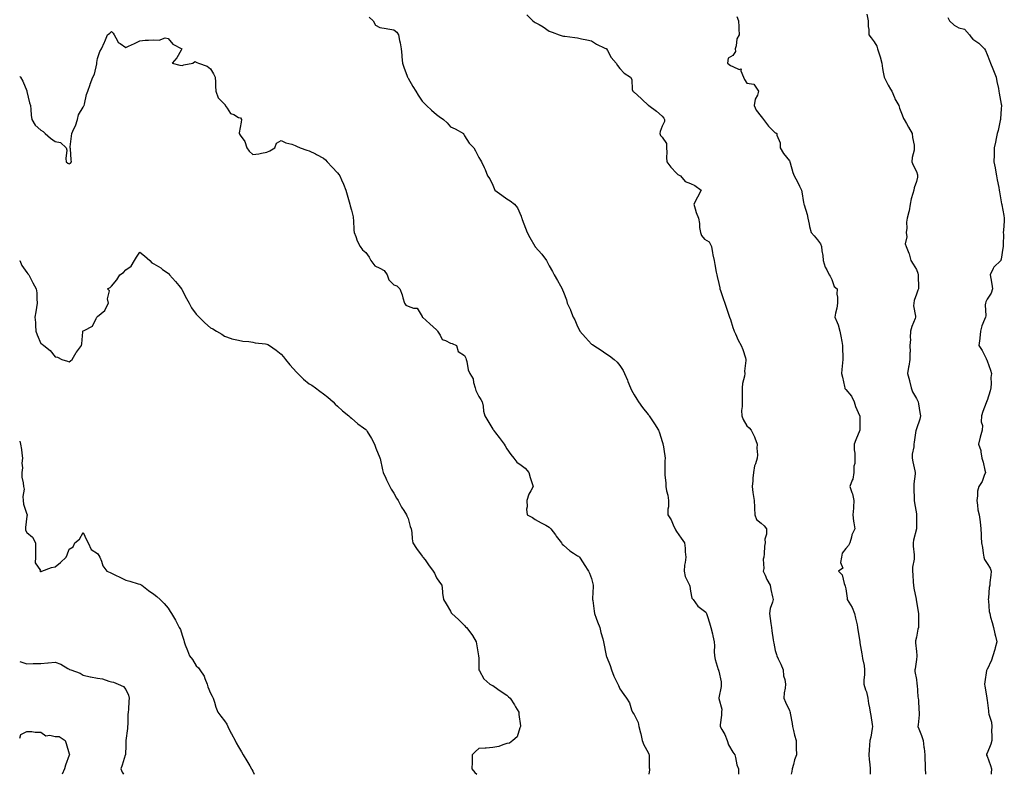
# Model space of a CAD drawing. Units: inches. Extents: x 868163 to 870803, y 7284698 to 7287338.
# Drawn here: x 868163 to 868860, y 7284698 to 7285233 of the extents above; entities that cross this region are included whole.
import ezdxf

# ---------------------------------------------------------------- set-up
doc = ezdxf.new("R2010")
doc.units = ezdxf.units.IN
doc.header["$MEASUREMENT"] = 0
doc.layers.add('Contour_86817284', color=7, linetype='Continuous', true_color=0x6f98e4)

msp = doc.modelspace()

# ---------------------------------------------------------------- linework, layer by layer
at = {"layer": 'Contour_86817284'}
for points in [[(868410.55, 7285234.43, 3348), (868413.38, 7285231.92, 3348), (868414.93, 7285228.8, 3348), (868418.05, 7285227.09, 3348), (868422.43, 7285226.3, 3348), (868423.77, 7285226.2, 3348), (868428.05, 7285225.55, 3348), (868430.05, 7285223.92, 3348), (868431.29, 7285221.92, 3348), (868432.03, 7285217.94, 3348), (868432.33, 7285216.2, 3348), (868433.12, 7285211.92, 3348), (868433.59, 7285207.46, 3348), (868433.65, 7285206.32, 3348), (868434.07, 7285201.92, 3348), (868435.08, 7285198.94, 3348), (868437.38, 7285192.58, 3348), (868437.62, 7285191.92, 3348), (868437.77, 7285191.64, 3348), (868438.05, 7285191.16, 3348), (868441.5, 7285185.37, 3348), (868443.43, 7285181.92, 3348), (868445.27, 7285179.15, 3348), (868448.05, 7285174.87, 3348), (868449.52, 7285173.39, 3348), (868451.05, 7285171.92, 3348), (868454.69, 7285168.56, 3348), (868458.05, 7285165.39, 3348), (868460.17, 7285164.04, 3348), (868463.08, 7285161.92, 3348), (868465.66, 7285159.53, 3348), (868468.05, 7285156.72, 3348), (868471.36, 7285155.23, 3348), (868477.22, 7285151.92, 3348), (868477.51, 7285151.38, 3348), (868478.05, 7285150.25, 3348), (868481.38, 7285145.25, 3348), (868484.5, 7285141.92, 3348), (868485.79, 7285139.66, 3348), (868488.05, 7285134.9, 3348), (868489.3, 7285133.17, 3348), (868490.14, 7285131.92, 3348), (868491.94, 7285128.03, 3348), (868492.74, 7285126.61, 3348), (868494.27, 7285121.92, 3348), (868495.95, 7285119.82, 3348), (868498.05, 7285115.43, 3348), (868499.07, 7285112.94, 3348), (868499.43, 7285111.92, 3348), (868504.46, 7285108.33, 3348), (868508.05, 7285105.7, 3348), (868510.45, 7285104.32, 3348), (868513.48, 7285101.92, 3348), (868515.57, 7285099.44, 3348), (868518.05, 7285093.5, 3348), (868518.42, 7285092.29, 3348), (868518.51, 7285091.92, 3348), (868518.78, 7285091.19, 3348), (868521.13, 7285085, 3348), (868522.28, 7285081.92, 3348), (868524.37, 7285078.24, 3348), (868527.71, 7285072.26, 3348), (868527.9, 7285071.92, 3348), (868527.97, 7285071.84, 3348), (868528.05, 7285071.75, 3348), (868532.75, 7285066.62, 3348), (868536.03, 7285061.92, 3348), (868536.83, 7285060.7, 3348), (868538.05, 7285058.37, 3348), (868540.38, 7285054.24, 3348), (868541.4, 7285051.92, 3348), (868543.91, 7285047.78, 3348), (868545.87, 7285044.1, 3348), (868547.08, 7285041.92, 3348), (868547.41, 7285041.28, 3348), (868548.05, 7285039.63, 3348), (868550.23, 7285034.1, 3348), (868550.77, 7285031.92, 3348), (868552.96, 7285027.01, 3348), (868553.02, 7285026.89, 3348), (868555.03, 7285021.92, 3348), (868556.06, 7285019.93, 3348), (868558.05, 7285015.38, 3348), (868559.17, 7285013.03, 3348), (868559.74, 7285011.92, 3348), (868563.59, 7285007.46, 3348), (868568.05, 7285002.77, 3348), (868568.6, 7285002.47, 3348), (868569.48, 7285001.92, 3348), (868574.74, 7284998.61, 3348), (868578.05, 7284996.14, 3348), (868580.68, 7284994.56, 3348), (868584.06, 7284991.92, 3348), (868586.18, 7284990.05, 3348), (868588.05, 7284987.63, 3348), (868590.28, 7284984.15, 3348), (868591.37, 7284981.92, 3348), (868593.37, 7284977.23, 3348), (868593.74, 7284976.23, 3348), (868595.44, 7284971.92, 3348), (868596.28, 7284970.15, 3348), (868598.05, 7284966.85, 3348), (868599.94, 7284963.81, 3348), (868601.21, 7284961.92, 3348), (868604.09, 7284957.96, 3348), (868608.05, 7284952.98, 3348), (868608.48, 7284952.35, 3348), (868608.76, 7284951.92, 3348), (868610.2, 7284949.76, 3348), (868612.52, 7284946.38, 3348), (868615.32, 7284941.92, 3348), (868616.05, 7284939.92, 3348), (868618.05, 7284933.7, 3348), (868618.43, 7284932.3, 3348), (868618.52, 7284931.92, 3348), (868618.6, 7284931.36, 3348), (868619.84, 7284923.71, 3348), (868620.09, 7284921.92, 3348), (868619.94, 7284920.03, 3348), (868619.98, 7284913.85, 3348), (868619.85, 7284911.92, 3348), (868619.85, 7284910.12, 3348), (868620.51, 7284904.38, 3348), (868620.52, 7284901.92, 3348), (868621.08, 7284898.88, 3348), (868621.93, 7284895.8, 3348), (868622.5, 7284891.92, 3348), (868622.38, 7284887.59, 3348), (868622.06, 7284885.92, 3348), (868621.91, 7284881.92, 3348), (868624.42, 7284878.29, 3348), (868626.29, 7284873.69, 3348), (868627.15, 7284871.92, 3348), (868627.41, 7284871.29, 3348), (868628.05, 7284870.15, 3348), (868631.42, 7284865.29, 3348), (868633.86, 7284861.92, 3348), (868634.38, 7284858.25, 3348), (868634.27, 7284855.7, 3348), (868634.65, 7284851.92, 3348), (868634.3, 7284848.17, 3348), (868633.81, 7284846.16, 3348), (868633.54, 7284841.92, 3348), (868634.25, 7284838.12, 3348), (868636.97, 7284832.99, 3348), (868637.34, 7284831.92, 3348), (868637.47, 7284831.34, 3348), (868638.05, 7284827.8, 3348), (868638.95, 7284822.82, 3348), (868639.84, 7284821.92, 3348), (868643.16, 7284817.03, 3348), (868648.05, 7284813.6, 3348), (868648.93, 7284812.8, 3348), (868649.45, 7284811.92, 3348), (868650.06, 7284809.91, 3348), (868651.54, 7284805.41, 3348), (868652.54, 7284801.92, 3348), (868653.54, 7284797.42, 3348), (868653.89, 7284796.08, 3348), (868654.88, 7284791.92, 3348), (868655.05, 7284788.92, 3348), (868654.84, 7284785.12, 3348), (868654.99, 7284781.92, 3348), (868655.48, 7284779.35, 3348), (868657.73, 7284772.24, 3348), (868657.8, 7284771.92, 3348), (868657.88, 7284771.74, 3348), (868658.05, 7284771.1, 3348), (868659.7, 7284763.57, 3348), (868659.86, 7284761.92, 3348), (868659.82, 7284760.15, 3348), (868658.05, 7284752.13, 3348), (868658.02, 7284751.95, 3348), (868658.02, 7284751.92, 3348), (868658.02, 7284751.89, 3348), (868658.05, 7284751.8, 3348), (868660.2, 7284744.08, 3348), (868660.01, 7284741.92, 3348), (868659.98, 7284739.99, 3348), (868659.1, 7284732.97, 3348), (868659.09, 7284731.92, 3348), (868660.18, 7284729.79, 3348), (868662.3, 7284726.18, 3348), (868663.92, 7284721.92, 3348), (868664.91, 7284718.78, 3348), (868668.05, 7284713.7, 3348), (868668.77, 7284712.64, 3348), (868669.43, 7284711.92, 3348), (868669.98, 7284709.99, 3348), (868670.92, 7284704.79, 3348), (868672.04, 7284701.92, 3348), (868672.15, 7284698, 3348)], [(868522.11, 7285235.97, 3349), (868526.32, 7285231.92, 3349), (868527.34, 7285231.22, 3349), (868528.05, 7285230.76, 3349), (868530.79, 7285229.18, 3349), (868533.73, 7285227.6, 3349), (868538.05, 7285224.58, 3349), (868539.99, 7285223.85, 3349), (868544.93, 7285221.92, 3349), (868547.26, 7285221.13, 3349), (868548.05, 7285221, 3349), (868549.05, 7285220.91, 3349), (868556.07, 7285219.95, 3349), (868558.05, 7285219.78, 3349), (868560.81, 7285219.17, 3349), (868564.54, 7285218.41, 3349), (868568.05, 7285217.58, 3349), (868571.42, 7285215.29, 3349), (868577.39, 7285212.58, 3349), (868578.05, 7285212.24, 3349), (868578.26, 7285212.13, 3349), (868578.5, 7285211.92, 3349), (868579.2, 7285210.77, 3349), (868581.87, 7285205.74, 3349), (868585.4, 7285201.92, 3349), (868586.42, 7285200.29, 3349), (868588.05, 7285197.95, 3349), (868590.99, 7285194.86, 3349), (868595.57, 7285191.92, 3349), (868596.46, 7285190.33, 3349), (868596.72, 7285183.26, 3349), (868597.09, 7285181.92, 3349), (868597.57, 7285181.44, 3349), (868598.05, 7285181.21, 3349), (868603.02, 7285176.89, 3349), (868603.92, 7285176.05, 3349), (868608.05, 7285172.18, 3349), (868608.2, 7285172.08, 3349), (868608.54, 7285171.92, 3349), (868613.86, 7285167.73, 3349), (868618.05, 7285164.32, 3349), (868619.1, 7285162.96, 3349), (868619.6, 7285161.92, 3349), (868619.52, 7285160.45, 3349), (868618.05, 7285157.11, 3349), (868616.52, 7285153.45, 3349), (868616.39, 7285151.92, 3349), (868616.81, 7285150.68, 3349), (868618.05, 7285149.53, 3349), (868620.96, 7285144.83, 3349), (868621.02, 7285141.92, 3349), (868621.27, 7285138.7, 3349), (868621.08, 7285134.95, 3349), (868621.39, 7285131.92, 3349), (868624.19, 7285128.06, 3349), (868628.05, 7285123.95, 3349), (868629.14, 7285123.01, 3349), (868630.86, 7285121.92, 3349), (868634.19, 7285118.06, 3349), (868638.05, 7285116.55, 3349), (868641.22, 7285115.09, 3349), (868645.61, 7285111.92, 3349), (868643.02, 7285106.95, 3349), (868642.96, 7285106.83, 3349), (868640.35, 7285101.92, 3349), (868641.4, 7285098.57, 3349), (868642.07, 7285095.93, 3349), (868643.62, 7285091.92, 3349), (868644.48, 7285088.36, 3349), (868644.47, 7285085.5, 3349), (868645.04, 7285081.92, 3349), (868645.91, 7285079.78, 3349), (868648.05, 7285077.17, 3349), (868651.32, 7285075.19, 3349), (868652.91, 7285071.92, 3349), (868653.7, 7285067.56, 3349), (868653.97, 7285066, 3349), (868654.73, 7285061.92, 3349), (868655.35, 7285059.22, 3349), (868656.25, 7285053.72, 3349), (868656.62, 7285051.92, 3349), (868656.9, 7285050.77, 3349), (868658.05, 7285045.8, 3349), (868658.71, 7285042.58, 3349), (868658.83, 7285041.92, 3349), (868659.23, 7285040.74, 3349), (868661.19, 7285035.05, 3349), (868662.24, 7285031.92, 3349), (868663.74, 7285027.61, 3349), (868664.48, 7285025.49, 3349), (868665.73, 7285021.92, 3349), (868666.28, 7285020.15, 3349), (868668.05, 7285014.45, 3349), (868668.7, 7285012.56, 3349), (868668.96, 7285011.92, 3349), (868669.81, 7285010.16, 3349), (868671.71, 7285005.58, 3349), (868674.03, 7285001.92, 3349), (868675.03, 7284998.9, 3349), (868676.88, 7284993.09, 3349), (868677.27, 7284991.92, 3349), (868677.3, 7284991.17, 3349), (868676.37, 7284983.6, 3349), (868676.43, 7284981.92, 3349), (868676.22, 7284980.09, 3349), (868674.98, 7284974.99, 3349), (868674.72, 7284971.92, 3349), (868674.6, 7284968.46, 3349), (868674.71, 7284965.26, 3349), (868674.56, 7284961.92, 3349), (868674.63, 7284958.5, 3349), (868674.25, 7284955.73, 3349), (868674.31, 7284951.92, 3349), (868675.45, 7284949.32, 3349), (868678.05, 7284944.94, 3349), (868679.56, 7284943.42, 3349), (868681.01, 7284941.92, 3349), (868683.34, 7284937.21, 3349), (868683.57, 7284936.4, 3349), (868685.24, 7284931.92, 3349), (868685.1, 7284928.97, 3349), (868685.51, 7284924.46, 3349), (868685.33, 7284921.92, 3349), (868684.12, 7284917.98, 3349), (868683.42, 7284916.55, 3349), (868682.58, 7284911.92, 3349), (868682.21, 7284907.76, 3349), (868682.08, 7284905.94, 3349), (868681.75, 7284901.92, 3349), (868682.29, 7284897.68, 3349), (868682.39, 7284896.26, 3349), (868683.04, 7284891.92, 3349), (868683.44, 7284887.31, 3349), (868683.36, 7284886.61, 3349), (868683.65, 7284881.92, 3349), (868684.78, 7284878.65, 3349), (868688.05, 7284875.96, 3349), (868690.22, 7284874.09, 3349), (868691.79, 7284871.92, 3349), (868691.85, 7284868.11, 3349), (868690.77, 7284864.64, 3349), (868690.86, 7284861.92, 3349), (868690.35, 7284859.62, 3349), (868690.25, 7284854.12, 3349), (868689.9, 7284851.92, 3349), (868689.5, 7284850.47, 3349), (868689.87, 7284843.74, 3349), (868689.57, 7284841.92, 3349), (868690.87, 7284839.1, 3349), (868692.12, 7284835.99, 3349), (868694.43, 7284831.92, 3349), (868695.01, 7284828.87, 3349), (868696.22, 7284823.76, 3349), (868696.59, 7284821.92, 3349), (868696.13, 7284820.01, 3349), (868694.57, 7284815.41, 3349), (868693.95, 7284811.92, 3349), (868694.5, 7284808.38, 3349), (868695.02, 7284804.95, 3349), (868695.49, 7284801.92, 3349), (868695.75, 7284799.62, 3349), (868696.64, 7284793.33, 3349), (868696.81, 7284791.92, 3349), (868697.14, 7284791.01, 3349), (868698.05, 7284785.62, 3349), (868698.93, 7284782.8, 3349), (868699.23, 7284781.92, 3349), (868700.23, 7284779.74, 3349), (868702.12, 7284775.99, 3349), (868703.64, 7284771.92, 3349), (868703.99, 7284767.86, 3349), (868704.87, 7284765.09, 3349), (868705.31, 7284761.92, 3349), (868705.19, 7284759.06, 3349), (868704.26, 7284755.71, 3349), (868704.16, 7284751.92, 3349), (868705.33, 7284749.2, 3349), (868708.05, 7284743.27, 3349), (868708.41, 7284742.28, 3349), (868708.53, 7284741.92, 3349), (868708.6, 7284741.37, 3349), (868710.05, 7284733.92, 3349), (868710.26, 7284731.92, 3349), (868711.02, 7284728.94, 3349), (868711.78, 7284725.65, 3349), (868712.79, 7284721.92, 3349), (868712.95, 7284717.02, 3349), (868712.95, 7284716.82, 3349), (868713.11, 7284711.92, 3349), (868711.75, 7284708.22, 3349), (868710.98, 7284704.85, 3349), (868710.09, 7284701.92, 3349), (868709.9, 7284700.07, 3349), (868709.34, 7284698, 3349)], [(868670.92, 7285234.79, 3350), (868672.09, 7285231.92, 3350), (868672.3, 7285227.67, 3350), (868672.33, 7285226.21, 3350), (868672.55, 7285221.92, 3350), (868670.79, 7285219.18, 3350), (868670.29, 7285214.17, 3350), (868669.56, 7285211.92, 3350), (868669.98, 7285210, 3350), (868668.05, 7285207.23, 3350), (868664.61, 7285205.36, 3350), (868664.3, 7285201.92, 3350), (868666.31, 7285200.18, 3350), (868668.05, 7285199.39, 3350), (868672.54, 7285197.44, 3350), (868673.89, 7285197.76, 3350), (868673.6, 7285196.37, 3350), (868675.66, 7285191.92, 3350), (868676.35, 7285190.21, 3350), (868678.05, 7285187.71, 3350), (868682.98, 7285186.85, 3350), (868686.17, 7285181.92, 3350), (868685.37, 7285179.24, 3350), (868683.75, 7285176.23, 3350), (868683.1, 7285171.92, 3350), (868684.62, 7285168.49, 3350), (868688.05, 7285164.09, 3350), (868688.99, 7285162.87, 3350), (868689.62, 7285161.92, 3350), (868693.24, 7285157.11, 3350), (868698.05, 7285152.54, 3350), (868698.53, 7285152.41, 3350), (868699.11, 7285151.92, 3350), (868699.12, 7285150.85, 3350), (868701.57, 7285145.44, 3350), (868701.58, 7285141.92, 3350), (868703.91, 7285137.78, 3350), (868708.05, 7285132.59, 3350), (868708.37, 7285132.24, 3350), (868708.5, 7285131.92, 3350), (868708.73, 7285131.24, 3350), (868710.48, 7285124.35, 3350), (868711.57, 7285121.92, 3350), (868713.93, 7285117.8, 3350), (868715.19, 7285114.78, 3350), (868716.53, 7285111.92, 3350), (868716.86, 7285110.73, 3350), (868718.05, 7285103.23, 3350), (868718.31, 7285102.18, 3350), (868718.39, 7285101.92, 3350), (868718.51, 7285101.46, 3350), (868720.65, 7285094.52, 3350), (868721.2, 7285091.92, 3350), (868722.09, 7285087.88, 3350), (868722.36, 7285086.23, 3350), (868723.53, 7285081.92, 3350), (868725.68, 7285079.55, 3350), (868728.05, 7285076.66, 3350), (868730.04, 7285073.91, 3350), (868730.8, 7285071.92, 3350), (868731.01, 7285068.96, 3350), (868731.73, 7285065.59, 3350), (868731.94, 7285061.92, 3350), (868733.39, 7285057.26, 3350), (868734.57, 7285055.4, 3350), (868736.35, 7285051.92, 3350), (868737.02, 7285050.88, 3350), (868738.05, 7285048.67, 3350), (868739.85, 7285043.72, 3350), (868741.95, 7285041.92, 3350), (868741.7, 7285038.27, 3350), (868742.25, 7285036.12, 3350), (868742.08, 7285031.92, 3350), (868741.71, 7285028.26, 3350), (868740.75, 7285024.62, 3350), (868740.37, 7285021.92, 3350), (868741.83, 7285018.14, 3350), (868742.64, 7285016.51, 3350), (868743.85, 7285011.92, 3350), (868744.51, 7285008.38, 3350), (868745.22, 7285004.75, 3350), (868745.75, 7285001.92, 3350), (868745.68, 7284999.55, 3350), (868745.96, 7284994.01, 3350), (868745.88, 7284991.92, 3350), (868745.77, 7284989.64, 3350), (868745.11, 7284984.86, 3350), (868744.99, 7284981.92, 3350), (868745.61, 7284979.48, 3350), (868747.09, 7284972.88, 3350), (868747.32, 7284971.92, 3350), (868747.41, 7284971.29, 3350), (868748.05, 7284970.56, 3350), (868751.97, 7284965.84, 3350), (868753.96, 7284961.92, 3350), (868754.81, 7284958.69, 3350), (868757.77, 7284952.2, 3350), (868757.87, 7284951.92, 3350), (868757.88, 7284951.74, 3350), (868758.01, 7284941.96, 3350), (868758.01, 7284941.92, 3350), (868757.99, 7284941.85, 3350), (868755.07, 7284934.9, 3350), (868754, 7284931.92, 3350), (868754.02, 7284927.89, 3350), (868754.45, 7284925.52, 3350), (868754.49, 7284921.92, 3350), (868754.39, 7284918.26, 3350), (868753.74, 7284916.23, 3350), (868753.68, 7284911.92, 3350), (868752.94, 7284907.03, 3350), (868752.56, 7284906.43, 3350), (868750.91, 7284901.92, 3350), (868752.32, 7284897.65, 3350), (868752.8, 7284896.68, 3350), (868753.77, 7284891.92, 3350), (868753.43, 7284887.3, 3350), (868753.38, 7284886.59, 3350), (868753.06, 7284881.92, 3350), (868753.4, 7284877.27, 3350), (868753.76, 7284876.21, 3350), (868754.32, 7284871.92, 3350), (868752.28, 7284867.69, 3350), (868752.08, 7284865.95, 3350), (868750.91, 7284861.92, 3350), (868749.94, 7284860.03, 3350), (868748.05, 7284857.98, 3350), (868745.39, 7284854.59, 3350), (868744.86, 7284851.92, 3350), (868744.15, 7284848.01, 3350), (868745.97, 7284844, 3350), (868742.85, 7284841.92, 3350), (868745.51, 7284839.38, 3350), (868746.79, 7284833.19, 3350), (868747.33, 7284831.92, 3350), (868747.54, 7284831.41, 3350), (868748.05, 7284829.39, 3350), (868748.96, 7284822.83, 3350), (868748.91, 7284821.92, 3350), (868750.09, 7284819.88, 3350), (868752.42, 7284816.3, 3350), (868754.23, 7284811.92, 3350), (868754.78, 7284808.65, 3350), (868756, 7284803.97, 3350), (868756.41, 7284801.92, 3350), (868756.44, 7284800.32, 3350), (868757.92, 7284792.05, 3350), (868757.92, 7284791.92, 3350), (868757.95, 7284791.82, 3350), (868758.05, 7284791.24, 3350), (868759.4, 7284783.27, 3350), (868759.69, 7284781.92, 3350), (868759.84, 7284780.13, 3350), (868761.13, 7284775.01, 3350), (868761.31, 7284771.92, 3350), (868761.3, 7284768.67, 3350), (868760.81, 7284764.68, 3350), (868760.81, 7284761.92, 3350), (868762.07, 7284757.9, 3350), (868762.67, 7284756.54, 3350), (868763.68, 7284751.92, 3350), (868764.2, 7284748.06, 3350), (868764.76, 7284745.21, 3350), (868765.26, 7284741.92, 3350), (868765.7, 7284739.57, 3350), (868766.7, 7284733.27, 3350), (868766.94, 7284731.92, 3350), (868766.65, 7284730.51, 3350), (868765.69, 7284724.28, 3350), (868765.13, 7284721.92, 3350), (868764.86, 7284718.73, 3350), (868764.55, 7284715.43, 3350), (868764.24, 7284711.92, 3350), (868764.56, 7284708.42, 3350), (868765.01, 7284704.97, 3350), (868765.3, 7284701.92, 3350), (868765.33, 7284699.2, 3350), (868765.23, 7284698, 3350)], [(868762.8, 7285236.67, 3351), (868763.88, 7285231.92, 3351), (868763.92, 7285227.79, 3351), (868764.24, 7285225.73, 3351), (868764.27, 7285221.92, 3351), (868765.93, 7285219.8, 3351), (868768.05, 7285217.02, 3351), (868770.06, 7285213.93, 3351), (868770.49, 7285211.92, 3351), (868771.57, 7285208.39, 3351), (868772.42, 7285206.29, 3351), (868773.44, 7285201.92, 3351), (868774.12, 7285197.98, 3351), (868774.58, 7285195.39, 3351), (868775.17, 7285191.92, 3351), (868776.12, 7285190, 3351), (868778.05, 7285186.15, 3351), (868779.61, 7285183.48, 3351), (868780.7, 7285181.92, 3351), (868782.57, 7285177.4, 3351), (868782.8, 7285176.68, 3351), (868785.52, 7285171.92, 3351), (868786.11, 7285169.98, 3351), (868788.05, 7285165.23, 3351), (868788.84, 7285162.71, 3351), (868789.26, 7285161.92, 3351), (868790.96, 7285159.02, 3351), (868792.52, 7285156.39, 3351), (868794.97, 7285151.92, 3351), (868795.25, 7285149.13, 3351), (868796.32, 7285143.66, 3351), (868796.52, 7285141.92, 3351), (868796.42, 7285140.29, 3351), (868794.98, 7285134.99, 3351), (868794.87, 7285131.92, 3351), (868795.68, 7285129.55, 3351), (868798.05, 7285125.18, 3351), (868798.86, 7285122.73, 3351), (868798.89, 7285121.92, 3351), (868798.86, 7285121.11, 3351), (868798.05, 7285117.92, 3351), (868796.35, 7285113.62, 3351), (868796.14, 7285111.92, 3351), (868795.54, 7285109.41, 3351), (868794.25, 7285105.73, 3351), (868793.57, 7285101.92, 3351), (868792.84, 7285097.13, 3351), (868792.58, 7285096.45, 3351), (868791.55, 7285091.92, 3351), (868790.89, 7285089.08, 3351), (868791.17, 7285085.05, 3351), (868790.73, 7285081.92, 3351), (868791.21, 7285078.77, 3351), (868790.04, 7285073.91, 3351), (868790.87, 7285071.92, 3351), (868792.7, 7285067.27, 3351), (868792.95, 7285066.81, 3351), (868794.14, 7285061.92, 3351), (868795.67, 7285059.54, 3351), (868798.05, 7285055.56, 3351), (868799.12, 7285052.99, 3351), (868799.28, 7285051.92, 3351), (868799.28, 7285050.69, 3351), (868799.4, 7285043.27, 3351), (868799.4, 7285041.92, 3351), (868799.06, 7285040.91, 3351), (868798.05, 7285038.21, 3351), (868796.38, 7285033.59, 3351), (868796.11, 7285031.92, 3351), (868795.96, 7285029.83, 3351), (868797.46, 7285022.52, 3351), (868797.38, 7285021.92, 3351), (868797.05, 7285020.92, 3351), (868794.69, 7285015.28, 3351), (868793.85, 7285011.92, 3351), (868793.56, 7285007.43, 3351), (868793.92, 7285006.04, 3351), (868793.37, 7285001.92, 3351), (868793.55, 7284997.42, 3351), (868793.37, 7284996.6, 3351), (868793.48, 7284991.92, 3351), (868792.71, 7284987.26, 3351), (868792.51, 7284986.38, 3351), (868791.7, 7284981.92, 3351), (868793.12, 7284976.99, 3351), (868793.14, 7284976.83, 3351), (868794.21, 7284971.92, 3351), (868795.21, 7284969.08, 3351), (868798.05, 7284964.23, 3351), (868798.91, 7284962.78, 3351), (868799.27, 7284961.92, 3351), (868799.52, 7284960.45, 3351), (868800.4, 7284954.27, 3351), (868800.83, 7284951.92, 3351), (868800.43, 7284949.54, 3351), (868798.05, 7284942.85, 3351), (868797.82, 7284942.14, 3351), (868797.77, 7284941.92, 3351), (868797.69, 7284941.56, 3351), (868796.55, 7284933.42, 3351), (868796.08, 7284931.92, 3351), (868796.11, 7284929.98, 3351), (868795.05, 7284924.92, 3351), (868795.08, 7284921.92, 3351), (868795.55, 7284919.42, 3351), (868796.91, 7284913.06, 3351), (868797.13, 7284911.92, 3351), (868797.06, 7284910.92, 3351), (868796.23, 7284903.75, 3351), (868796.1, 7284901.92, 3351), (868796.22, 7284900.08, 3351), (868796.41, 7284893.56, 3351), (868796.51, 7284891.92, 3351), (868796.57, 7284890.45, 3351), (868798.05, 7284882.49, 3351), (868798.14, 7284882.01, 3351), (868798.14, 7284881.92, 3351), (868798.15, 7284881.82, 3351), (868798.05, 7284874.69, 3351), (868798, 7284871.97, 3351), (868797.99, 7284871.92, 3351), (868797.98, 7284871.85, 3351), (868796, 7284863.97, 3351), (868795.84, 7284861.92, 3351), (868795.83, 7284859.69, 3351), (868796.44, 7284853.52, 3351), (868796.42, 7284851.92, 3351), (868796.45, 7284850.32, 3351), (868795.19, 7284844.78, 3351), (868795.22, 7284841.92, 3351), (868795.44, 7284839.31, 3351), (868795.82, 7284834.15, 3351), (868796.01, 7284831.92, 3351), (868796.12, 7284830, 3351), (868797.79, 7284822.18, 3351), (868797.81, 7284821.92, 3351), (868797.86, 7284821.72, 3351), (868798.05, 7284820.52, 3351), (868799.23, 7284813.1, 3351), (868799.49, 7284811.92, 3351), (868799.4, 7284810.56, 3351), (868799.52, 7284803.38, 3351), (868799.44, 7284801.92, 3351), (868799.13, 7284800.84, 3351), (868798.05, 7284795.14, 3351), (868797.48, 7284792.49, 3351), (868797.36, 7284791.92, 3351), (868797.38, 7284791.25, 3351), (868798.05, 7284785.01, 3351), (868798.28, 7284782.14, 3351), (868798.28, 7284781.92, 3351), (868798.3, 7284781.68, 3351), (868798.05, 7284779.39, 3351), (868797.13, 7284772.84, 3351), (868797.02, 7284771.92, 3351), (868797, 7284770.88, 3351), (868798.05, 7284765.13, 3351), (868798.41, 7284762.28, 3351), (868798.42, 7284761.92, 3351), (868798.5, 7284761.47, 3351), (868799.14, 7284753, 3351), (868799.38, 7284751.92, 3351), (868799.49, 7284750.47, 3351), (868799.84, 7284743.71, 3351), (868799.98, 7284741.92, 3351), (868799.9, 7284740.07, 3351), (868799.15, 7284733.02, 3351), (868799.09, 7284731.92, 3351), (868799.67, 7284730.3, 3351), (868801.73, 7284725.6, 3351), (868802.76, 7284721.92, 3351), (868803.35, 7284717.22, 3351), (868803.4, 7284716.57, 3351), (868803.92, 7284711.92, 3351), (868804.08, 7284707.96, 3351), (868804.18, 7284705.79, 3351), (868804.34, 7284701.92, 3351), (868804.41, 7284698.28, 3351), (868804.44, 7284698, 3351)], [(868820.22, 7285234.09, 3352), (868821.35, 7285231.92, 3352), (868824.78, 7285228.65, 3352), (868828.05, 7285226.98, 3352), (868831.96, 7285225.84, 3352), (868835.55, 7285221.92, 3352), (868836.57, 7285220.44, 3352), (868838.05, 7285218.82, 3352), (868842.19, 7285216.06, 3352), (868846.23, 7285211.92, 3352), (868846.92, 7285210.79, 3352), (868848.05, 7285207.87, 3352), (868849.85, 7285203.72, 3352), (868850.55, 7285201.92, 3352), (868852.16, 7285197.81, 3352), (868852.67, 7285196.55, 3352), (868854.4, 7285191.92, 3352), (868855.02, 7285188.89, 3352), (868856.09, 7285183.88, 3352), (868856.5, 7285181.92, 3352), (868856.71, 7285180.57, 3352), (868858.05, 7285172.84, 3352), (868858.22, 7285172.09, 3352), (868858.25, 7285171.92, 3352), (868858.23, 7285171.74, 3352), (868858.05, 7285169.55, 3352), (868857.56, 7285162.41, 3352), (868857.53, 7285161.92, 3352), (868857.36, 7285161.24, 3352), (868855.86, 7285154.11, 3352), (868855.31, 7285151.92, 3352), (868854.57, 7285148.44, 3352), (868854.01, 7285145.96, 3352), (868853.17, 7285141.92, 3352), (868853.05, 7285136.92, 3352), (868852.94, 7285131.92, 3352), (868853.76, 7285127.62, 3352), (868853.97, 7285126, 3352), (868854.67, 7285121.92, 3352), (868855.23, 7285119.1, 3352), (868856.3, 7285113.67, 3352), (868856.65, 7285111.92, 3352), (868856.87, 7285110.74, 3352), (868858.05, 7285103.54, 3352), (868858.37, 7285102.23, 3352), (868858.41, 7285101.92, 3352), (868858.47, 7285101.5, 3352), (868860, 7285093.87, 3352), (868860.27, 7285091.92, 3352), (868860.17, 7285089.8, 3352), (868859.63, 7285083.5, 3352), (868859.56, 7285081.92, 3352), (868859.6, 7285080.37, 3352), (868859.42, 7285073.29, 3352), (868859.45, 7285071.92, 3352), (868859.13, 7285070.85, 3352), (868858.05, 7285063.06, 3352), (868857.79, 7285062.17, 3352), (868857.77, 7285061.92, 3352), (868852.74, 7285057.22, 3352), (868852.47, 7285056.34, 3352), (868850.29, 7285051.92, 3352), (868850.76, 7285049.21, 3352), (868851.38, 7285045.25, 3352), (868851.96, 7285041.92, 3352), (868851.07, 7285038.9, 3352), (868848.05, 7285034.72, 3352), (868847.12, 7285032.86, 3352), (868846.91, 7285031.92, 3352), (868846.72, 7285030.58, 3352), (868847.11, 7285022.86, 3352), (868846.89, 7285021.92, 3352), (868846.33, 7285020.2, 3352), (868844.25, 7285015.72, 3352), (868843.45, 7285011.92, 3352), (868842.98, 7285006.99, 3352), (868842.93, 7285006.79, 3352), (868842.31, 7285001.92, 3352), (868844.48, 7284998.35, 3352), (868847.43, 7284992.54, 3352), (868847.77, 7284991.92, 3352), (868847.82, 7284991.69, 3352), (868848.05, 7284990.85, 3352), (868850.58, 7284984.45, 3352), (868851.21, 7284981.92, 3352), (868850.77, 7284979.21, 3352), (868851.05, 7284974.92, 3352), (868850.74, 7284971.92, 3352), (868850.2, 7284969.77, 3352), (868848.05, 7284962.96, 3352), (868847.75, 7284962.22, 3352), (868847.59, 7284961.92, 3352), (868847.35, 7284961.22, 3352), (868845.03, 7284954.94, 3352), (868844.06, 7284951.92, 3352), (868843.95, 7284947.82, 3352), (868844.85, 7284945.12, 3352), (868844.65, 7284941.92, 3352), (868843.11, 7284936.98, 3352), (868843.07, 7284936.9, 3352), (868842.09, 7284931.92, 3352), (868843.53, 7284927.41, 3352), (868843.55, 7284926.42, 3352), (868844.45, 7284921.92, 3352), (868845.32, 7284919.2, 3352), (868846.41, 7284913.56, 3352), (868846.84, 7284911.92, 3352), (868845.89, 7284909.76, 3352), (868844.5, 7284905.46, 3352), (868842.12, 7284901.92, 3352), (868841.31, 7284898.67, 3352), (868841.32, 7284895.19, 3352), (868840.79, 7284891.92, 3352), (868841.37, 7284888.6, 3352), (868841.54, 7284885.42, 3352), (868842.38, 7284881.92, 3352), (868843.1, 7284876.97, 3352), (868843.1, 7284876.87, 3352), (868843.69, 7284871.92, 3352), (868843.96, 7284867.83, 3352), (868843.93, 7284866.03, 3352), (868844.16, 7284861.92, 3352), (868844.84, 7284858.72, 3352), (868845.29, 7284854.68, 3352), (868845.78, 7284851.92, 3352), (868846.33, 7284850.2, 3352), (868848.05, 7284847.38, 3352), (868850.15, 7284844.02, 3352), (868850.9, 7284841.92, 3352), (868850.77, 7284839.21, 3352), (868850.08, 7284833.94, 3352), (868849.96, 7284831.92, 3352), (868849.58, 7284830.4, 3352), (868849.12, 7284822.99, 3352), (868848.92, 7284821.92, 3352), (868849.11, 7284820.87, 3352), (868849.58, 7284813.45, 3352), (868849.93, 7284811.92, 3352), (868850.6, 7284809.37, 3352), (868851.76, 7284805.63, 3352), (868852.61, 7284801.92, 3352), (868853.56, 7284797.43, 3352), (868853.99, 7284795.98, 3352), (868854.97, 7284791.92, 3352), (868853.73, 7284787.6, 3352), (868853.45, 7284786.52, 3352), (868852.06, 7284781.92, 3352), (868851.09, 7284778.87, 3352), (868848.05, 7284772.3, 3352), (868847.9, 7284772.07, 3352), (868847.78, 7284771.92, 3352), (868847.73, 7284771.61, 3352), (868846.4, 7284763.57, 3352), (868846.16, 7284761.92, 3352), (868846.52, 7284760.39, 3352), (868847.84, 7284752.13, 3352), (868847.88, 7284751.92, 3352), (868847.89, 7284751.76, 3352), (868848.05, 7284750.49, 3352), (868849.04, 7284742.92, 3352), (868849.15, 7284741.92, 3352), (868849.39, 7284740.58, 3352), (868851.11, 7284734.98, 3352), (868851.51, 7284731.92, 3352), (868851.28, 7284728.69, 3352), (868851.51, 7284725.38, 3352), (868851.32, 7284721.92, 3352), (868850.65, 7284719.32, 3352), (868848.05, 7284712.95, 3352), (868847.67, 7284712.29, 3352), (868847.62, 7284711.92, 3352), (868847.71, 7284711.58, 3352), (868848.05, 7284710.82, 3352), (868850.49, 7284704.36, 3352), (868851.08, 7284701.92, 3352), (868851.03, 7284698.93, 3352), (868850.94, 7284698, 3352)], [(868163, 7285192.46, 3347), (868163.5, 7285191.92, 3347), (868165.13, 7285189, 3347), (868168.05, 7285182.17, 3347), (868168.11, 7285181.98, 3347), (868168.12, 7285181.92, 3347), (868168.14, 7285181.82, 3347), (868169.91, 7285173.79, 3347), (868170.62, 7285171.92, 3347), (868170.98, 7285168.99, 3347), (868171.03, 7285164.91, 3347), (868171.53, 7285161.92, 3347), (868174.03, 7285157.9, 3347), (868178.05, 7285154.36, 3347), (868179.61, 7285153.48, 3347), (868181.11, 7285151.92, 3347), (868184.9, 7285148.77, 3347), (868188.05, 7285146.42, 3347), (868191.82, 7285145.69, 3347), (868195.86, 7285141.92, 3347), (868196.35, 7285140.22, 3347), (868195.61, 7285134.35, 3347), (868195.98, 7285131.92, 3347), (868197, 7285130.88, 3347), (868198.05, 7285130.44, 3347), (868199.09, 7285130.88, 3347), (868199.67, 7285131.92, 3347), (868199.44, 7285133.32, 3347), (868198.92, 7285141.05, 3347), (868198.79, 7285141.92, 3347), (868198.81, 7285142.68, 3347), (868199.78, 7285150.19, 3347), (868199.82, 7285151.92, 3347), (868201.33, 7285155.2, 3347), (868202.56, 7285157.42, 3347), (868204.01, 7285161.92, 3347), (868204.67, 7285165.3, 3347), (868208.05, 7285170.78, 3347), (868208.45, 7285171.52, 3347), (868208.66, 7285171.92, 3347), (868208.9, 7285172.77, 3347), (868210.36, 7285179.62, 3347), (868211.15, 7285181.92, 3347), (868212.93, 7285186.79, 3347), (868212.99, 7285186.98, 3347), (868214.89, 7285191.92, 3347), (868215.91, 7285194.06, 3347), (868217.54, 7285201.41, 3347), (868217.71, 7285201.92, 3347), (868217.69, 7285202.27, 3347), (868218.05, 7285205.11, 3347), (868219.81, 7285210.16, 3347), (868221, 7285211.92, 3347), (868223.17, 7285216.79, 3347), (868223.3, 7285217.17, 3347), (868225.13, 7285221.92, 3347), (868226.83, 7285223.14, 3347), (868228.05, 7285224.17, 3347), (868229.24, 7285223.1, 3347), (868229.94, 7285221.92, 3347), (868232.32, 7285217.64, 3347), (868232.67, 7285216.55, 3347), (868234.27, 7285215.7, 3347), (868238.05, 7285213.01, 3347), (868240.03, 7285213.9, 3347), (868244.29, 7285215.68, 3347), (868248.05, 7285217.55, 3347), (868251.87, 7285218.1, 3347), (868254.17, 7285218.04, 3347), (868258.05, 7285218.46, 3347), (868261.82, 7285218.15, 3347), (868265.92, 7285219.79, 3347), (868268.05, 7285219.26, 3347), (868271.47, 7285215.34, 3347), (868277.73, 7285211.92, 3347), (868277.24, 7285211.11, 3347), (868274.35, 7285205.62, 3347), (868270.93, 7285201.92, 3347), (868276.48, 7285200.35, 3347), (868278.05, 7285200.21, 3347), (868279.29, 7285200.68, 3347), (868285.52, 7285201.92, 3347), (868287.03, 7285202.94, 3347), (868288.05, 7285202.61, 3347), (868288.52, 7285202.39, 3347), (868289.64, 7285201.92, 3347), (868295.84, 7285199.7, 3347), (868298.05, 7285197.81, 3347), (868300.3, 7285194.17, 3347), (868301.32, 7285191.92, 3347), (868301.55, 7285188.42, 3347), (868301.65, 7285185.51, 3347), (868301.9, 7285181.92, 3347), (868303.5, 7285177.37, 3347), (868308.05, 7285172.72, 3347), (868308.48, 7285172.35, 3347), (868308.51, 7285171.92, 3347), (868310.01, 7285169.96, 3347), (868312.37, 7285166.25, 3347), (868314.61, 7285165.36, 3347), (868318.05, 7285163.34, 3347), (868319.25, 7285163.12, 3347), (868320.07, 7285161.92, 3347), (868319.84, 7285160.13, 3347), (868318.53, 7285152.4, 3347), (868318.46, 7285151.92, 3347), (868319.11, 7285150.87, 3347), (868322.42, 7285146.3, 3347), (868323.85, 7285141.92, 3347), (868325.54, 7285139.41, 3347), (868328.05, 7285137.15, 3347), (868332.31, 7285137.66, 3347), (868334.32, 7285138.19, 3347), (868338.05, 7285138.76, 3347), (868340.23, 7285139.74, 3347), (868343.76, 7285141.92, 3347), (868344.92, 7285145.05, 3347), (868348.05, 7285147.14, 3347), (868351.42, 7285145.3, 3347), (868355.63, 7285144.34, 3347), (868358.05, 7285143.48, 3347), (868359.11, 7285142.97, 3347), (868361.53, 7285141.92, 3347), (868366.43, 7285140.3, 3347), (868368.05, 7285139.74, 3347), (868372.38, 7285137.59, 3347), (868373.29, 7285137.16, 3347), (868378.05, 7285134.54, 3347), (868379.45, 7285133.33, 3347), (868380.85, 7285131.92, 3347), (868384.37, 7285128.24, 3347), (868388.05, 7285124.08, 3347), (868389.01, 7285122.88, 3347), (868389.66, 7285121.92, 3347), (868390.88, 7285119.09, 3347), (868392.22, 7285116.09, 3347), (868393.94, 7285111.92, 3347), (868394.79, 7285108.67, 3347), (868396.31, 7285103.67, 3347), (868396.79, 7285101.92, 3347), (868397, 7285100.87, 3347), (868398.05, 7285097.7, 3347), (868399.1, 7285092.97, 3347), (868399.2, 7285091.92, 3347), (868399.3, 7285090.67, 3347), (868399.71, 7285083.58, 3347), (868399.85, 7285081.92, 3347), (868401.02, 7285078.95, 3347), (868401.97, 7285075.85, 3347), (868404.09, 7285071.92, 3347), (868405.67, 7285069.54, 3347), (868408.05, 7285067.75, 3347), (868410.46, 7285064.33, 3347), (868411.57, 7285061.92, 3347), (868414.4, 7285058.27, 3347), (868418.05, 7285056.67, 3347), (868421.04, 7285054.92, 3347), (868423.14, 7285051.92, 3347), (868424.5, 7285048.37, 3347), (868428.05, 7285044.77, 3347), (868430.15, 7285044.02, 3347), (868432.31, 7285041.92, 3347), (868433.85, 7285037.72, 3347), (868434.38, 7285035.59, 3347), (868435.52, 7285031.92, 3347), (868436.48, 7285030.35, 3347), (868438.05, 7285029.58, 3347), (868441.78, 7285028.19, 3347), (868444.41, 7285028.28, 3347), (868448.05, 7285022.29, 3347), (868448.13, 7285022, 3347), (868448.14, 7285021.92, 3347), (868453.33, 7285017.2, 3347), (868458.05, 7285012.96, 3347), (868458.57, 7285012.44, 3347), (868458.97, 7285011.92, 3347), (868460.75, 7285009.22, 3347), (868462.09, 7285005.96, 3347), (868464.61, 7285005.37, 3347), (868468.05, 7285003.52, 3347), (868469.33, 7285003.2, 3347), (868472.31, 7285001.92, 3347), (868473.62, 7284997.5, 3347), (868478.05, 7284994.64, 3347), (868478.86, 7284992.73, 3347), (868479.11, 7284991.92, 3347), (868479.58, 7284990.4, 3347), (868480.7, 7284984.57, 3347), (868481.82, 7284981.92, 3347), (868484.23, 7284978.1, 3347), (868484.44, 7284975.53, 3347), (868485.57, 7284971.92, 3347), (868485.96, 7284969.83, 3347), (868488.05, 7284965.69, 3347), (868489.66, 7284963.53, 3347), (868490.53, 7284961.92, 3347), (868491.11, 7284958.86, 3347), (868491.48, 7284955.35, 3347), (868492.28, 7284951.92, 3347), (868494.54, 7284948.41, 3347), (868498.05, 7284942.58, 3347), (868498.33, 7284942.2, 3347), (868498.51, 7284941.92, 3347), (868500, 7284939.97, 3347), (868502.66, 7284936.53, 3347), (868505.99, 7284931.92, 3347), (868506.87, 7284930.74, 3347), (868508.05, 7284928.59, 3347), (868510.7, 7284924.57, 3347), (868512.88, 7284921.92, 3347), (868515.17, 7284919.04, 3347), (868518.05, 7284917.12, 3347), (868520.96, 7284914.83, 3347), (868523.53, 7284911.92, 3347), (868524.42, 7284908.3, 3347), (868525.94, 7284904.03, 3347), (868526.56, 7284901.92, 3347), (868524.92, 7284898.8, 3347), (868523.44, 7284896.53, 3347), (868522.14, 7284891.92, 3347), (868522.39, 7284887.57, 3347), (868521.9, 7284885.78, 3347), (868522.35, 7284881.92, 3347), (868526.07, 7284879.95, 3347), (868528.05, 7284878.53, 3347), (868532.4, 7284876.27, 3347), (868535.52, 7284874.45, 3347), (868538.05, 7284873.02, 3347), (868538.59, 7284872.46, 3347), (868539.02, 7284871.92, 3347), (868542.4, 7284867.57, 3347), (868542.97, 7284866.84, 3347), (868546.63, 7284861.92, 3347), (868547.25, 7284861.12, 3347), (868548.05, 7284860.33, 3347), (868552.49, 7284856.36, 3347), (868555.28, 7284854.69, 3347), (868558.05, 7284852.88, 3347), (868558.68, 7284852.55, 3347), (868559.47, 7284851.92, 3347), (868562.03, 7284847.94, 3347), (868562.83, 7284846.7, 3347), (868565.92, 7284841.92, 3347), (868566.57, 7284840.44, 3347), (868568.05, 7284836.74, 3347), (868568.98, 7284832.85, 3347), (868569.01, 7284831.92, 3347), (868569.01, 7284830.96, 3347), (868568.75, 7284822.61, 3347), (868568.75, 7284821.92, 3347), (868568.89, 7284821.07, 3347), (868569.74, 7284813.62, 3347), (868570.1, 7284811.92, 3347), (868571.28, 7284808.69, 3347), (868572.17, 7284806.04, 3347), (868573.86, 7284801.92, 3347), (868574.61, 7284798.48, 3347), (868575.9, 7284794.07, 3347), (868576.44, 7284791.92, 3347), (868576.73, 7284790.6, 3347), (868578.05, 7284783.29, 3347), (868578.29, 7284782.15, 3347), (868578.32, 7284781.92, 3347), (868578.46, 7284781.51, 3347), (868581.16, 7284775.03, 3347), (868582.02, 7284771.92, 3347), (868583.7, 7284767.57, 3347), (868585.21, 7284764.76, 3347), (868586.58, 7284761.92, 3347), (868587.05, 7284760.91, 3347), (868588.05, 7284758.46, 3347), (868590.73, 7284754.61, 3347), (868592.7, 7284751.92, 3347), (868594.78, 7284748.65, 3347), (868596.27, 7284743.7, 3347), (868597.02, 7284741.92, 3347), (868597.42, 7284741.3, 3347), (868598.05, 7284740.32, 3347), (868600.89, 7284734.76, 3347), (868601.57, 7284731.92, 3347), (868602.65, 7284727.32, 3347), (868602.83, 7284726.71, 3347), (868603.78, 7284721.92, 3347), (868604.99, 7284718.86, 3347), (868608.05, 7284713.39, 3347), (868608.51, 7284712.39, 3347), (868608.73, 7284711.92, 3347), (868608.88, 7284711.09, 3347), (868608.72, 7284702.58, 3347), (868608.92, 7284701.92, 3347), (868608.9, 7284701.07, 3347), (868608.49, 7284698, 3347)], [(868163, 7285061.96, 3346), (868163.02, 7285061.92, 3346), (868164.53, 7285058.4, 3346), (868168.05, 7285053.52, 3346), (868168.77, 7285052.64, 3346), (868169.47, 7285051.92, 3346), (868170.86, 7285049.11, 3346), (868172.23, 7285046.1, 3346), (868174.66, 7285041.92, 3346), (868175.17, 7285039.04, 3346), (868175.05, 7285034.92, 3346), (868175.42, 7285031.92, 3346), (868174.82, 7285028.69, 3346), (868174.39, 7285025.58, 3346), (868173.63, 7285021.92, 3346), (868174.2, 7285018.07, 3346), (868174.09, 7285015.88, 3346), (868174.52, 7285011.92, 3346), (868175.45, 7285009.32, 3346), (868178.05, 7285003.27, 3346), (868178.95, 7285002.83, 3346), (868179.98, 7285001.92, 3346), (868184.49, 7284998.36, 3346), (868188.05, 7284993.89, 3346), (868189.75, 7284993.62, 3346), (868192.85, 7284991.92, 3346), (868196.82, 7284990.69, 3346), (868198.05, 7284990.34, 3346), (868199.04, 7284990.93, 3346), (868200.16, 7284991.92, 3346), (868203.07, 7284996.9, 3346), (868203.18, 7284997.05, 3346), (868206.77, 7285001.92, 3346), (868206.96, 7285003.01, 3346), (868207.61, 7285011.48, 3346), (868207.68, 7285011.92, 3346), (868207.88, 7285012.09, 3346), (868208.05, 7285012.11, 3346), (868208.64, 7285012.51, 3346), (868214.46, 7285015.51, 3346), (868217.07, 7285020.93, 3346), (868217.71, 7285021.92, 3346), (868217.83, 7285022.13, 3346), (868218.05, 7285022.25, 3346), (868220.66, 7285024.53, 3346), (868223.32, 7285026.65, 3346), (868223.53, 7285027.41, 3346), (868225.78, 7285031.92, 3346), (868225.12, 7285034.85, 3346), (868226.57, 7285040.44, 3346), (868225.12, 7285041.92, 3346), (868226.96, 7285043.01, 3346), (868228.05, 7285043.83, 3346), (868231.71, 7285048.26, 3346), (868234.02, 7285051.92, 3346), (868236.51, 7285053.46, 3346), (868238.05, 7285055.53, 3346), (868241.85, 7285058.12, 3346), (868244.23, 7285061.92, 3346), (868245.61, 7285064.35, 3346), (868248.05, 7285068.01, 3346), (868251.41, 7285065.28, 3346), (868255.19, 7285061.92, 3346), (868256.57, 7285060.44, 3346), (868258.05, 7285059.72, 3346), (868262.87, 7285056.74, 3346), (868264.21, 7285055.76, 3346), (868268.05, 7285053.02, 3346), (868268.66, 7285052.53, 3346), (868269.05, 7285051.92, 3346), (868273.32, 7285047.19, 3346), (868275.63, 7285044.34, 3346), (868277.61, 7285041.92, 3346), (868277.75, 7285041.63, 3346), (868278.05, 7285041.03, 3346), (868281.16, 7285035.03, 3346), (868283.13, 7285031.92, 3346), (868284.74, 7285028.61, 3346), (868288.05, 7285023.93, 3346), (868289.04, 7285022.91, 3346), (868290.09, 7285021.92, 3346), (868294.03, 7285017.9, 3346), (868298.05, 7285014.35, 3346), (868299.76, 7285013.63, 3346), (868302.47, 7285011.92, 3346), (868306.08, 7285009.95, 3346), (868308.05, 7285008.42, 3346), (868312.81, 7285006.68, 3346), (868313.34, 7285006.63, 3346), (868318.05, 7285005.55, 3346), (868321, 7285004.87, 3346), (868325.36, 7285004.61, 3346), (868328.05, 7285004.12, 3346), (868329.86, 7285003.74, 3346), (868337.02, 7285002.95, 3346), (868338.05, 7285002.76, 3346), (868338.68, 7285002.55, 3346), (868339.9, 7285001.92, 3346), (868344.72, 7284998.59, 3346), (868348.05, 7284995.56, 3346), (868349.92, 7284993.8, 3346), (868351.22, 7284991.92, 3346), (868354.31, 7284988.18, 3346), (868358.98, 7284982.86, 3346), (868359.87, 7284981.92, 3346), (868364.06, 7284977.94, 3346), (868368.05, 7284974.68, 3346), (868369.84, 7284973.72, 3346), (868372.49, 7284971.92, 3346), (868375.63, 7284969.5, 3346), (868378.05, 7284967.6, 3346), (868381.27, 7284965.14, 3346), (868384.95, 7284961.92, 3346), (868386.43, 7284960.3, 3346), (868388.05, 7284958.73, 3346), (868391.64, 7284955.5, 3346), (868396.1, 7284951.92, 3346), (868397.14, 7284951.01, 3346), (868398.05, 7284950.31, 3346), (868402.51, 7284946.38, 3346), (868406.5, 7284943.47, 3346), (868408.05, 7284942.31, 3346), (868408.26, 7284942.13, 3346), (868408.49, 7284941.92, 3346), (868409.1, 7284940.88, 3346), (868412.08, 7284935.95, 3346), (868414.15, 7284931.92, 3346), (868415.22, 7284929.09, 3346), (868418.05, 7284922.24, 3346), (868418.12, 7284921.99, 3346), (868418.14, 7284921.92, 3346), (868418.17, 7284921.8, 3346), (868419.96, 7284913.83, 3346), (868420.37, 7284911.92, 3346), (868422.24, 7284907.73, 3346), (868422.69, 7284906.56, 3346), (868425.23, 7284901.92, 3346), (868426.11, 7284899.98, 3346), (868428.05, 7284897.23, 3346), (868429.81, 7284893.68, 3346), (868431.09, 7284891.92, 3346), (868433.36, 7284887.23, 3346), (868434.96, 7284885.01, 3346), (868437.03, 7284881.92, 3346), (868437.27, 7284881.14, 3346), (868438.05, 7284879.26, 3346), (868439.61, 7284873.48, 3346), (868440.25, 7284871.92, 3346), (868440.59, 7284869.38, 3346), (868441.01, 7284864.88, 3346), (868441.48, 7284861.92, 3346), (868444.1, 7284857.96, 3346), (868448.05, 7284852.58, 3346), (868448.35, 7284852.21, 3346), (868448.6, 7284851.92, 3346), (868450.09, 7284849.88, 3346), (868452.58, 7284846.45, 3346), (868455.89, 7284841.92, 3346), (868456.69, 7284840.56, 3346), (868458.05, 7284837.24, 3346), (868460.22, 7284834.09, 3346), (868461.85, 7284831.92, 3346), (868462.35, 7284827.62, 3346), (868462.46, 7284826.33, 3346), (868463.01, 7284821.92, 3346), (868465, 7284818.87, 3346), (868468.05, 7284813.56, 3346), (868468.64, 7284812.52, 3346), (868468.99, 7284811.92, 3346), (868473.78, 7284807.65, 3346), (868478.05, 7284803.45, 3346), (868478.74, 7284802.6, 3346), (868479.34, 7284801.92, 3346), (868483.25, 7284797.13, 3346), (868483.73, 7284796.24, 3346), (868486.31, 7284791.92, 3346), (868486.61, 7284790.48, 3346), (868488, 7284781.97, 3346), (868488.01, 7284781.92, 3346), (868488.01, 7284781.88, 3346), (868488.05, 7284780.25, 3346), (868488.24, 7284772.11, 3346), (868488.26, 7284771.92, 3346), (868488.65, 7284771.32, 3346), (868491.8, 7284765.67, 3346), (868495.87, 7284761.92, 3346), (868497.35, 7284761.22, 3346), (868498.05, 7284760.94, 3346), (868501.65, 7284758.32, 3346), (868503.26, 7284757.13, 3346), (868508.05, 7284753.99, 3346), (868509.14, 7284753, 3346), (868510.34, 7284751.92, 3346), (868513.3, 7284747.17, 3346), (868514.05, 7284745.92, 3346), (868516.46, 7284741.92, 3346), (868516.47, 7284740.35, 3346), (868517.57, 7284732.4, 3346), (868517.58, 7284731.92, 3346), (868517.11, 7284730.98, 3346), (868515.29, 7284724.67, 3346), (868512.12, 7284721.92, 3346), (868509.98, 7284719.99, 3346), (868508.05, 7284719.72, 3346), (868505.04, 7284718.9, 3346), (868502.27, 7284717.7, 3346), (868498.05, 7284717.02, 3346), (868493.39, 7284716.58, 3346), (868492.68, 7284716.55, 3346), (868488.05, 7284716.19, 3346), (868485.69, 7284714.27, 3346), (868483.46, 7284711.92, 3346), (868483.36, 7284707.23, 3346), (868483.35, 7284706.62, 3346), (868483.2, 7284701.92, 3346), (868485.42, 7284699.29, 3346), (868486.72, 7284698, 3346)], [(868163, 7284934.1, 3345), (868163.65, 7284931.92, 3345), (868164.33, 7284928.2, 3345), (868164.45, 7284925.52, 3345), (868164.96, 7284921.92, 3345), (868164.61, 7284918.47, 3345), (868164.94, 7284915.03, 3345), (868164.43, 7284911.92, 3345), (868164.62, 7284908.49, 3345), (868165.52, 7284904.46, 3345), (868165.71, 7284901.92, 3345), (868166.12, 7284900, 3345), (868165.16, 7284894.81, 3345), (868165.48, 7284891.92, 3345), (868165.59, 7284889.46, 3345), (868168.05, 7284882.27, 3345), (868168.24, 7284882.11, 3345), (868168.33, 7284881.92, 3345), (868168.32, 7284881.65, 3345), (868168.05, 7284880.93, 3345), (868167.01, 7284872.96, 3345), (868167.1, 7284871.92, 3345), (868167.22, 7284871.09, 3345), (868168.05, 7284869.41, 3345), (868172.06, 7284865.93, 3345), (868174.09, 7284861.92, 3345), (868174.15, 7284858.01, 3345), (868174.25, 7284855.72, 3345), (868174.3, 7284851.92, 3345), (868174, 7284847.87, 3345), (868177.63, 7284842.34, 3345), (868177.35, 7284841.92, 3345), (868177.83, 7284841.71, 3345), (868178.05, 7284841.71, 3345), (868178.16, 7284841.81, 3345), (868178.63, 7284841.92, 3345), (868185.55, 7284844.42, 3345), (868188.05, 7284845.11, 3345), (868191.9, 7284848.07, 3345), (868195.85, 7284851.92, 3345), (868196.56, 7284853.41, 3345), (868198.05, 7284857.52, 3345), (868200.78, 7284859.19, 3345), (868202.08, 7284861.92, 3345), (868205.28, 7284864.68, 3345), (868208.05, 7284869.32, 3345), (868210.26, 7284864.13, 3345), (868211.42, 7284861.92, 3345), (868213.5, 7284857.37, 3345), (868218.05, 7284854.5, 3345), (868219.13, 7284853, 3345), (868219.72, 7284851.92, 3345), (868221, 7284848.96, 3345), (868221.92, 7284845.8, 3345), (868224.79, 7284841.92, 3345), (868227.14, 7284841.01, 3345), (868228.05, 7284840.46, 3345), (868230.86, 7284839.11, 3345), (868233.85, 7284837.72, 3345), (868238.05, 7284835.6, 3345), (868240.99, 7284834.86, 3345), (868246.96, 7284833.01, 3345), (868248.05, 7284832.72, 3345), (868248.6, 7284832.47, 3345), (868249.5, 7284831.92, 3345), (868254.3, 7284828.17, 3345), (868258.05, 7284825.67, 3345), (868260.09, 7284823.96, 3345), (868262.48, 7284821.92, 3345), (868265.26, 7284819.13, 3345), (868268.05, 7284815.66, 3345), (868269.55, 7284813.41, 3345), (868270.6, 7284811.92, 3345), (868273.45, 7284807.32, 3345), (868274.08, 7284805.89, 3345), (868276.05, 7284801.92, 3345), (868276.83, 7284800.7, 3345), (868278.05, 7284796.52, 3345), (868279.14, 7284793, 3345), (868279.36, 7284791.92, 3345), (868280.23, 7284789.74, 3345), (868281.79, 7284785.66, 3345), (868283.34, 7284781.92, 3345), (868285.38, 7284779.24, 3345), (868288.05, 7284774.94, 3345), (868289.53, 7284773.39, 3345), (868290.58, 7284771.92, 3345), (868293.59, 7284767.47, 3345), (868294.07, 7284765.9, 3345), (868295.78, 7284761.92, 3345), (868296.16, 7284760.03, 3345), (868298.05, 7284755.56, 3345), (868299.41, 7284753.29, 3345), (868299.98, 7284751.92, 3345), (868300.91, 7284749.06, 3345), (868301.81, 7284745.69, 3345), (868303.31, 7284741.92, 3345), (868305.38, 7284739.24, 3345), (868308.05, 7284735.92, 3345), (868309.63, 7284733.5, 3345), (868310.38, 7284731.92, 3345), (868312.6, 7284727.38, 3345), (868312.88, 7284726.74, 3345), (868315.59, 7284721.92, 3345), (868316.4, 7284720.27, 3345), (868318.05, 7284717.37, 3345), (868320.07, 7284713.94, 3345), (868321.33, 7284711.92, 3345), (868323.79, 7284707.65, 3345), (868326.04, 7284703.93, 3345), (868327.24, 7284701.92, 3345), (868327.5, 7284701.36, 3345), (868328.05, 7284700.19, 3345), (868328.97, 7284698, 3345)], [(868163, 7284778.02, 3344), (868163.73, 7284777.6, 3344), (868168.05, 7284776.26, 3344), (868172.56, 7284776.43, 3344), (868173.52, 7284776.45, 3344), (868178.05, 7284776.61, 3344), (868182.93, 7284777.04, 3344), (868183.19, 7284777.06, 3344), (868188.05, 7284777.48, 3344), (868192.15, 7284776.02, 3344), (868196.99, 7284772.97, 3344), (868198.05, 7284772.42, 3344), (868198.34, 7284772.21, 3344), (868199.1, 7284771.92, 3344), (868205.81, 7284769.67, 3344), (868208.05, 7284768.26, 3344), (868212.93, 7284767.04, 3344), (868213.1, 7284766.97, 3344), (868218.05, 7284766.12, 3344), (868221.68, 7284765.54, 3344), (868226.03, 7284763.93, 3344), (868228.05, 7284763.48, 3344), (868229.36, 7284763.23, 3344), (868232.65, 7284761.92, 3344), (868236.44, 7284760.31, 3344), (868238.05, 7284758.07, 3344), (868240.09, 7284753.96, 3344), (868240.49, 7284751.92, 3344), (868240.25, 7284749.72, 3344), (868240.09, 7284743.96, 3344), (868239.9, 7284741.92, 3344), (868239.52, 7284740.45, 3344), (868239.57, 7284733.44, 3344), (868239.31, 7284731.92, 3344), (868239.44, 7284730.53, 3344), (868238.15, 7284722.03, 3344), (868238.17, 7284721.92, 3344), (868238.16, 7284721.81, 3344), (868238.05, 7284718.47, 3344), (868237.9, 7284712.08, 3344), (868237.85, 7284711.92, 3344), (868237.75, 7284711.62, 3344), (868235.5, 7284704.47, 3344), (868234.59, 7284701.92, 3344), (868235.64, 7284699.52, 3344), (868236.58, 7284698, 3344)], [(868163, 7284723.52, 3343), (868163.78, 7284726.19, 3343), (868168.05, 7284728.41, 3343), (868171.54, 7284728.43, 3343), (868173.97, 7284727.85, 3343), (868178.05, 7284727.89, 3343), (868181.51, 7284725.38, 3343), (868184.26, 7284725.71, 3343), (868188.05, 7284724.77, 3343), (868190.98, 7284724.85, 3343), (868195.29, 7284721.92, 3343), (868195.94, 7284719.81, 3343), (868198.05, 7284712.5, 3343), (868198.17, 7284712.04, 3343), (868198.16, 7284711.92, 3343), (868198.13, 7284711.83, 3343), (868198.05, 7284711.51, 3343), (868195.46, 7284704.52, 3343), (868194.76, 7284701.92, 3343), (868193.05, 7284698, 3343)]]:
    msp.add_polyline3d(points, dxfattribs=at)

doc.saveas('drawing.dxf')
